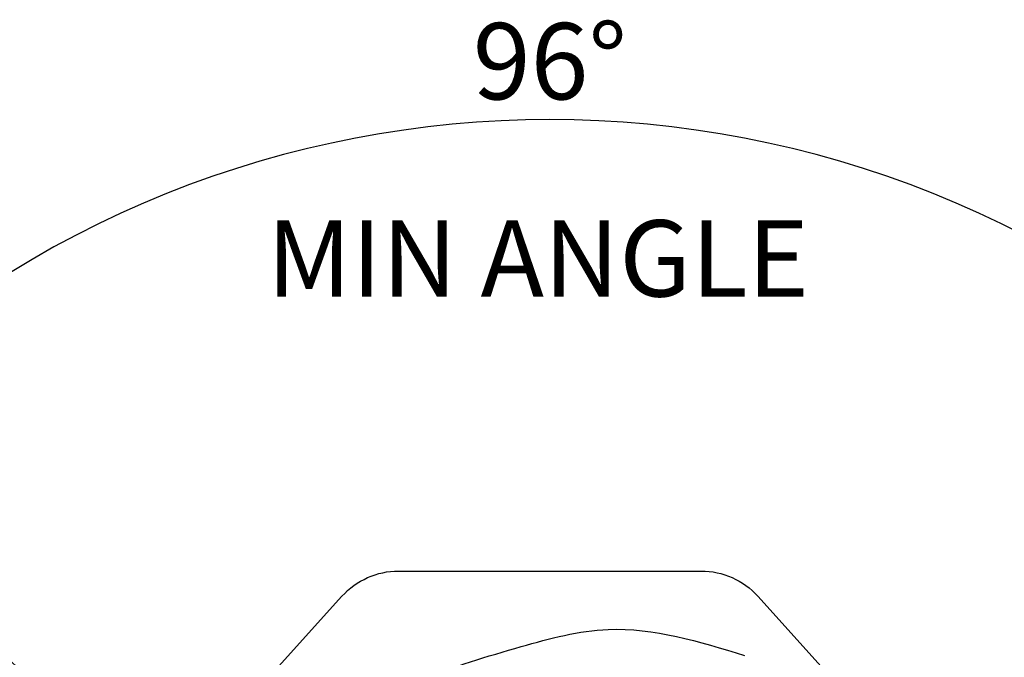
# Model space of a CAD drawing. Units: millimetres. Extents: x 0 to 354, y 0 to 482.
# Drawn here: x 225 to 290, y 194 to 236 of the extents above; entities that cross this region are included whole.
import ezdxf
from ezdxf.enums import TextEntityAlignment as Align

# ---------------------------------------------------------------- set-up
doc = ezdxf.new("R2010")
doc.units = ezdxf.units.MM
doc.header["$PDMODE"] = 3
doc.header["$PDSIZE"] = 3
doc.layers.add('APL Joinery', color=2, linetype='Continuous')
doc.layers.add('APL Notes', color=7, linetype='Continuous')
doc.styles.add('Arial-Bold', font='arialbd.ttf')
doc.dimstyles.new('ISO-25', dxfattribs={"dimtxt": 2.5, "dimasz": 4, "dimexe": 1.25, "dimexo": 0.625, "dimtad": 1, "dimtxsty": 'Standard', "dimcen": 2.5, "dimadec": 0, "dimazin": 0, "dimtfac": 1, "dimtmove": 0, "dimatfit": 3, "dimfxl": 0, "dimarcsym": 0})

# ---------------------------------------------------------------- blocks, each defined once
blk = doc.blocks.new('Timber Profile 14', base_point=(393.7519846435696, 820.8839080702458))
at = {"layer": 'APL Joinery', "color": 3, "linetype": 'Continuous'}
blk.add_lwpolyline([(391.7019846435692, 818.3339080702478), (386.7019846435687, 818.3339080702478), (386.7019846435687, 856.4320254796041), (398.5019846435694, 856.4320254796037), (398.5019846435698, 809.7320254796034), (393.8019846435695, 809.7320254796039), (393.8019846435695, 821.6339080702476), (391.7019846435687, 821.633908070248)], close=True, dxfattribs=at)
at = {"layer": 'APL Joinery', "color": 8}
for points in [[(395.0380500373597, 855.4752186760918), (394.1723178228613, 850.2833111555383), (391.575120367043, 845.9567215122081), (387.679324792558, 842.0627910647029)], [(397.458452421487, 846.0232058202478), (396.3513806342912, 840.4905025407675), (393.9527283410171, 836.9864557601636), (390.6315162250798, 832.3758683236638), (387.4948128280253, 830.1627870118714)]]:
    blk.add_spline(points, degree=3, dxfattribs=at)
blk = doc.blocks.new('9700529', base_point=(781.9306002937151, 277.8363373982324))
at = {"layer": 'APL Joinery', "color": 8, "linetype": 'Continuous'}
blk.add_lwpolyline([(774.6306002937148, 314.2344548075874), (774.6306002937148, 279.2863373982321), (779.980600293715, 279.2863373982321), (779.980600293715, 281.8863373982315), (781.9806002937146, 281.8863373982315), (781.9806002937146, 270.7844548075876), (780.6806002937149, 270.7844548075876), (780.6806002937149, 277.9863373982319), (779.3806002937151, 277.9863373982319), (779.3806002937151, 276.4863373982319), (778.080600293715, 276.4863373982319), (778.080600293715, 277.9863373982319), (773.6306002937147, 277.9863373982319), (773.6306002937147, 314.2344548075874)], close=True, dxfattribs=at)
blk = doc.blocks.new('07103Sash')
at = {"layer": 'APL Joinery', "rotation": 90}
for name, p in [('Timber Profile 14', (-25.15188259064399, 27.74999999999972)), ('9700529', (-21.10188259064489, 27.70000000000027))]:
    blk.add_blockref(name, p, dxfattribs=at)
blk = doc.blocks.new('timber custom 1')
at = {"layer": 'APL Joinery', "color": 3, "linetype": 'Continuous'}
blk.add_lwpolyline([(9.89933596540294, 37.69073247126087, -0.2125565616700245), (13.61506009278995, 36.03638550305513), (25.43859790714498, 22.905016436876), (0, 0), (-25.43859790714498, 22.905016436876), (-13.61506009278995, 36.03638550305513, -0.2125565616700245), (-9.89933596540294, 37.69073247126087)], format="xyb", close=True, dxfattribs=at)
at = {"layer": 'APL Joinery', "color": 8}
for points in [[(-19.06198066666684, 26.01217131110519), (-8.471602331710017, 30.6145815973442), (-1.875720704085751, 32.7466503931289), (3.81399546343053, 33.86959740174532), (12.74704219995687, 32.1566712556193)], [(-18.13693843431798, 21.79487919888646), (-8.793562587571273, 25.10354211635774), (0.01786028799068617, 25.09923358598411), (5.472710070500113, 23.33819410476968)]]:
    blk.add_spline(points, degree=3, dxfattribs=at)
blk = doc.blocks.new('*D18')
at = {"layer": 'APL Notes', "color": 0, "lineweight": -2}
for p, q in [((233.8858572305614, 185.228988585885), (208.883184072578, 207.7414966156061)), ((285.6919840766978, 185.228988585885), (310.6946572346812, 207.7414966156061))]:
    blk.add_line(p, q, dxfattribs=at)
blk.add_arc((259.7889206536296, 161.9057655200345), 67.25042526820512, 45.40840840533003, 134.59159159467, dxfattribs=at)
at = {"layer": 'APL Notes', "color": 0}
for points in [[(213.0578012377583, 209.3361255144963), (212.0939126391438, 210.2573727925052), (209.8121151044245, 206.9050833576572)], [(307.4839286681155, 210.2573727925052), (306.520040069501, 209.3361255144963), (309.7657262028348, 206.9050833576572)]]:
    blk.add_solid(points, dxfattribs=at)
at = {"layer": 'Defpoints', "color": 0}
for p in [(278.3256500521189, 226.5510233659247), (234.3503227464847, 184.8107819569105), (285.2275185607746, 184.8107819569105), (259.7889206536296, 161.9057655200345), (259.7889206536296, 161.9057655200345)]:
    blk.add_point(p, dxfattribs=at)
at = {"layer": 'APL Notes', "color": 0, "insert": (259.7889206536296, 232.3357610474484), "char_height": 5, "attachment_point": 5, "style": 'Arial-Bold'}
blk.add_mtext('96°', dxfattribs=at)

msp = doc.modelspace()

# ---------------------------------------------------------------- block references
at = {"layer": 'APL Joinery', "rotation": 318}
msp.add_blockref('07103Sash', (225.6294017121553, 139.7690731048604), dxfattribs=at)
at = {"layer": 'APL Joinery', "color": 3}
msp.add_blockref('timber custom 1', (259.7889206536296, 161.9057655200345), dxfattribs=at)

# ---------------------------------------------------------------- texts
at = {"layer": 'APL Notes', "style": 'Arial-Bold'}
msp.add_text('MIN ANGLE', height=5, dxfattribs=at).set_placement((259.004750478633, 217.5710818049015), align=Align.CENTER)

# ---------------------------------------------------------------- dimensions: what is measured, and where the dimension line sits
at = {"layer": 'APL Notes'}
dim = msp.add_angular_dim_2l(base=(278.3256500521189, 226.5510233659247), line1=((285.2275185607746, 184.8107819569105), (259.7889206536296, 161.9057655200345)), line2=((259.7889206536296, 161.9057655200345), (234.3503227464847, 184.8107819569105)), dimstyle='ISO-25', override={"dimtxt": 5, "dimtxsty": 'Arial-Bold'}, dxfattribs=at)
dim.commit()
dim.dimension.update_dxf_attribs({"geometry": '*D18', "text_midpoint": (259.7889206536296, 229.1561907882397), "dimtype": 162})

doc.saveas('drawing.dxf')
